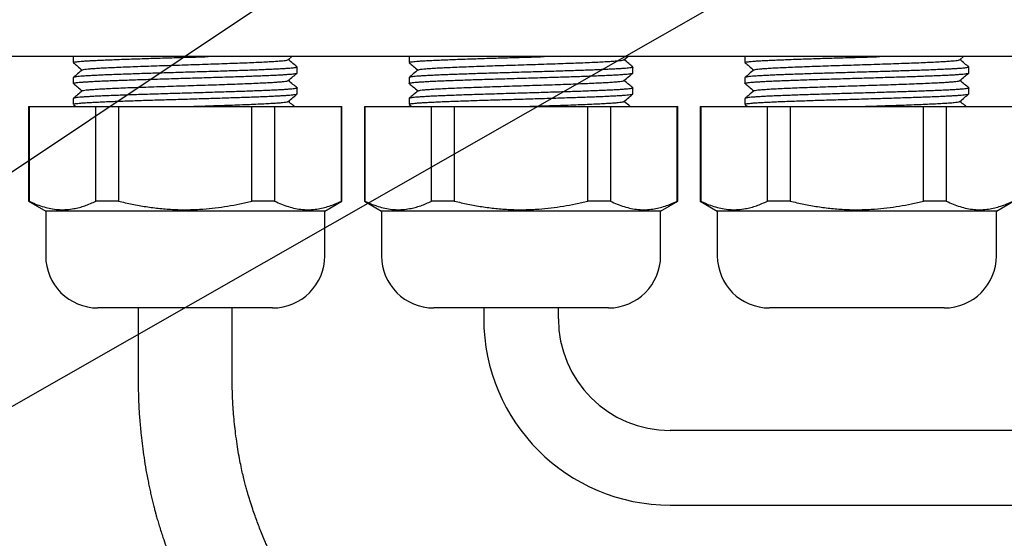
# Model space of a CAD drawing. Extents: x 0 to 277, y 0 to 203.
# Drawn here: x 81 to 114, y 42 to 59 of the extents above; entities that cross this region are included whole.
import ezdxf

# ---------------------------------------------------------------- set-up
doc = ezdxf.new("R2010")
doc.units = 0
doc.linetypes.add('SLD-CONTINUE', pattern=[0])
doc.layers.get('0').update_dxf_attribs({"linetype": 'CONTINUOUS'})
doc.layers.add('DESSIN_INFRAROUGE', color=7, linetype='SLD-CONTINUE')
doc.dimstyles.new('SLDDIMSTYLE2', dxfattribs={"dimtxt": 0, "dimasz": 6, "dimexe": 0, "dimexo": 0.0625, "dimgap": 0, "dimtad": 0, "dimtih": 1, "dimtoh": 1, "dimdec": 0, "dimrnd": 1e-09, "dimzin": 0, "dimtxsty": 'STANDARD', "dimblk1": 'NONE', "dimblk2": 'NONE', "dimsah": 1, "dimcen": 0.09, "dimazin": 3, "dimtfac": 6, "dimtdec": 0, "dimtofl": 0, "dimtmove": 0, "dimatfit": 3, "dimtolj": 1, "dimtzin": 0})

# ---------------------------------------------------------------- blocks, each defined once
blk = doc.blocks.new('_NONE')

msp = doc.modelspace()

# ---------------------------------------------------------------- linework, layer by layer
at = {"color": 7, "linetype": 'SLD-CONTINUE'}
for p, q in [((119.9421, 57.851), (75.5921, 57.851)), ((82.7671, 57.851), (82.7671, 57.6528)), ((89.9647, 57.7468), (90.0887, 57.851)), ((94.0171, 57.851), (94.0171, 57.6528)), ((101.2147, 57.7468), (101.3387, 57.851)), ((105.2671, 57.851), (105.2671, 57.6528)), ((112.4647, 57.7468), (112.5887, 57.851)), ((90.2671, 57.3028), (90.2671, 57.4991)), ((101.5171, 57.3028), (101.5171, 57.4991)), ((112.7671, 57.3028), (112.7671, 57.4991)), ((82.7671, 57.1491), (82.7671, 56.9528)), ((94.0171, 57.1491), (94.0171, 56.9528)), ((105.2671, 57.1491), (105.2671, 56.9528)), ((90.2671, 56.6028), (90.2671, 56.7991)), ((101.5171, 56.6028), (101.5171, 56.7991)), ((112.7671, 56.6028), (112.7671, 56.7991)), ((82.7671, 56.4491), (82.7671, 56.2528)), ((94.0171, 56.4491), (94.0171, 56.2528)), ((105.2671, 56.4491), (105.2671, 56.2528)), ((81.2671, 56.176), (81.2671, 53.0079)), ((81.2671, 56.176), (81.2855, 56.176)), ((81.2855, 56.176), (81.2855, 53.0079)), ((81.2855, 56.176), (83.5215, 56.176)), ((82.771, 56.2476), (82.8563, 56.176)), ((83.5215, 53.0079), (83.5215, 56.176)), ((83.5215, 56.176), (84.2811, 56.176)), ((84.2811, 56.176), (84.2811, 53.0079)), ((84.2811, 56.176), (88.7532, 56.176)), ((88.7532, 53.0079), (88.7532, 56.176)), ((88.7532, 56.176), (89.5127, 56.176)), ((89.5127, 56.176), (89.5127, 53.0079)), ((89.5127, 56.176), (91.7488, 56.176)), ((91.7488, 53.0079), (91.7488, 56.176)), ((91.7488, 56.176), (91.7671, 56.176)), ((91.7671, 53.0079), (91.7671, 56.176)), ((92.5171, 56.176), (92.5171, 53.0079)), ((92.5171, 56.176), (92.5355, 56.176)), ((92.5355, 56.176), (92.5355, 53.0079)), ((92.5355, 56.176), (94.7715, 56.176)), ((94.021, 56.2476), (94.1063, 56.176)), ((94.7715, 53.0079), (94.7715, 56.176)), ((94.7715, 56.176), (95.5311, 56.176)), ((95.5311, 56.176), (95.5311, 53.0079)), ((95.5311, 56.176), (100.0032, 56.176)), ((100.0032, 53.0079), (100.0032, 56.176)), ((100.0032, 56.176), (100.7627, 56.176)), ((100.7627, 56.176), (100.7627, 53.0079)), ((100.7627, 56.176), (102.9988, 56.176)), ((102.9988, 53.0079), (102.9988, 56.176)), ((102.9988, 56.176), (103.0171, 56.176)), ((103.0171, 53.0079), (103.0171, 56.176)), ((103.7671, 56.176), (103.7671, 53.0079)), ((103.7671, 56.176), (103.7855, 56.176)), ((103.7855, 56.176), (103.7855, 53.0079)), ((103.7855, 56.176), (106.0215, 56.176)), ((105.271, 56.2476), (105.3563, 56.176)), ((106.0215, 53.0079), (106.0215, 56.176)), ((106.0215, 56.176), (106.7811, 56.176)), ((106.7811, 56.176), (106.7811, 53.0079)), ((106.7811, 56.176), (111.2532, 56.176)), ((111.2532, 53.0079), (111.2532, 56.176)), ((111.2532, 56.176), (112.0127, 56.176)), ((112.0127, 56.176), (112.0127, 53.0079)), ((112.0127, 56.176), (114.2488, 56.176)), ((81.2671, 53.0079), (81.8421, 52.676)), ((81.2855, 53.0079), (81.2671, 53.0079)), ((84.2811, 53.0079), (83.5215, 53.0079)), ((89.5127, 53.0079), (88.7532, 53.0079)), ((91.1921, 52.676), (91.7671, 53.0079)), ((91.7671, 53.0079), (91.7488, 53.0079)), ((92.5171, 53.0079), (93.0921, 52.676)), ((92.5355, 53.0079), (92.5171, 53.0079)), ((95.5311, 53.0079), (94.7715, 53.0079)), ((100.7627, 53.0079), (100.0032, 53.0079)), ((102.4421, 52.676), (103.0171, 53.0079)), ((103.0171, 53.0079), (102.9988, 53.0079)), ((103.7671, 53.0079), (104.3421, 52.676)), ((103.7855, 53.0079), (103.7671, 53.0079)), ((106.7811, 53.0079), (106.0215, 53.0079)), ((112.0127, 53.0079), (111.2532, 53.0079)), ((113.6921, 52.676), (114.2671, 53.0079)), ((81.8421, 52.676), (81.8421, 51.176)), ((91.1921, 52.676), (81.8421, 52.676)), ((91.1921, 51.176), (91.1921, 52.676)), ((93.0921, 52.676), (93.0921, 51.176)), ((102.4421, 52.676), (93.0921, 52.676)), ((102.4421, 51.176), (102.4421, 52.676)), ((104.3421, 52.676), (104.3421, 51.176)), ((113.6921, 52.676), (104.3421, 52.676)), ((113.6921, 51.176), (113.6921, 52.676)), ((89.4421, 49.426), (83.5921, 49.426)), ((84.9421, 49.426), (84.9421, 46.926)), ((88.0921, 46.926), (88.0921, 49.426)), ((100.6921, 49.426), (94.8421, 49.426)), ((96.5171, 49.426), (96.5171, 49.0668)), ((99.0171, 49.0668), (99.0171, 49.426)), ((111.9421, 49.426), (106.0921, 49.426)), ((129.3122, 45.3168), (102.7671, 45.3168)), ((102.7671, 42.8168), (129.3122, 42.8168))]:
    msp.add_line(p, q, dxfattribs=at)
for centre, radius, start, end in [((83.5921, 51.176), 1.75, 180, 270), ((89.4421, 51.176), 1.75, 270, 0), ((94.8421, 51.176), 1.75, 180, 270), ((100.6921, 51.176), 1.75, 270, 0), ((106.0921, 51.176), 1.75, 180, 270), ((111.9421, 51.176), 1.75, 270, 0), ((102.7671, 49.0668), 6.25, 180, 270), ((102.7671, 49.0668), 3.75, 180, 270)]:
    msp.add_arc(centre, radius, start, end, dxfattribs=at)
for points, knots in [([(82.7678, 57.6528), (82.7698, 57.6557), (82.7738, 57.6618), (82.8126, 57.671), (82.8768, 57.6805), (82.968, 57.69), (83.0833, 57.6994), (83.2226, 57.7087), (83.3868, 57.7181), (83.5737, 57.7275), (83.7797, 57.7368), (84.0047, 57.7461), (84.2499, 57.7557), (84.5115, 57.7651), (84.7849, 57.7746), (85.0703, 57.784), (85.3688, 57.7934), (85.6757, 57.8028), (85.9856, 57.8121), (86.2992, 57.8214), (86.6175, 57.8308), (86.9345, 57.8403), (87.1583, 57.847), (87.2729, 57.8505), (87.2866, 57.851)], [0, 0, 0, 0, 0.04425523, 0.09104464, 0.13919334, 0.18734204, 0.2341322, 0.28092235, 0.32907189, 0.37722143, 0.42401104, 0.47080065, 0.51894959, 0.56709853, 0.61388826, 0.660678, 0.70882707, 0.75697615, 0.80376601, 0.85055587, 0.89870508, 0.94685429, 0.99364402, 1, 1, 1, 1]), ([(83.0745, 57.4051), (83.0776, 57.4079), (83.0855, 57.4148), (83.1475, 57.4259), (83.2534, 57.4384), (83.4019, 57.4509), (83.5891, 57.4634), (83.8133, 57.4759), (84.0715, 57.4884), (84.3606, 57.5009), (84.6767, 57.5134), (85.016, 57.5259), (85.374, 57.5384), (85.7465, 57.5509), (86.1287, 57.5634), (86.5158, 57.5759), (86.9029, 57.5884), (87.2852, 57.6009), (87.6577, 57.6134), (88.0158, 57.6259), (88.3552, 57.6384), (88.6715, 57.6509), (88.9609, 57.6634), (89.2192, 57.6759), (89.4437, 57.6884), (89.6312, 57.7009), (89.78, 57.7134), (89.8862, 57.7259), (89.9485, 57.737), (89.9566, 57.744), (89.9598, 57.7468)], [0, 0, 0, 0, 0.0242052, 0.0608002, 0.0973847, 0.1339646, 0.1705491, 0.2071439, 0.2437419, 0.28034, 0.3169349, 0.3535195, 0.3900994, 0.4266838, 0.4632787, 0.4998767, 0.5364747, 0.5730697, 0.6096542, 0.6462341, 0.6828185, 0.7194134, 0.7560114, 0.7926095, 0.8292044, 0.8657888, 0.9023686, 0.938953, 0.9755483, 1, 1, 1, 1]), ([(90.2634, 57.5043), (90.2179, 57.5424), (90.12, 57.6247), (90.0221, 57.7069), (89.9697, 57.751)], [0, 0, 0, 0, 0.4643084, 1, 1, 1, 1]), ([(94.0178, 57.6528), (94.0198, 57.6557), (94.0238, 57.6618), (94.0626, 57.671), (94.1268, 57.6805), (94.218, 57.69), (94.3333, 57.6994), (94.4726, 57.7087), (94.6368, 57.7181), (94.8237, 57.7275), (95.0297, 57.7368), (95.2547, 57.7461), (95.4999, 57.7557), (95.7615, 57.7651), (96.0349, 57.7746), (96.3203, 57.784), (96.6188, 57.7934), (96.9257, 57.8028), (97.2356, 57.8121), (97.5492, 57.8214), (97.8675, 57.8308), (98.1845, 57.8403), (98.4083, 57.847), (98.5229, 57.8505), (98.5366, 57.851)], [0, 0, 0, 0, 0.0442552, 0.0910446, 0.1391933, 0.187342, 0.2341322, 0.2809224, 0.3290719, 0.3772214, 0.424011, 0.4708006, 0.5189496, 0.5670985, 0.6138883, 0.660678, 0.7088271, 0.7569761, 0.803766, 0.8505559, 0.8987051, 0.9468543, 0.993644, 1, 1, 1, 1]), ([(94.3245, 57.4051), (94.3276, 57.4079), (94.3355, 57.4148), (94.3975, 57.4259), (94.5034, 57.4384), (94.6519, 57.4509), (94.8391, 57.4634), (95.0633, 57.4759), (95.3215, 57.4884), (95.6106, 57.5009), (95.9267, 57.5134), (96.266, 57.5259), (96.624, 57.5384), (96.9965, 57.5509), (97.3787, 57.5634), (97.7658, 57.5759), (98.1529, 57.5884), (98.5352, 57.6009), (98.9077, 57.6134), (99.2658, 57.6259), (99.6052, 57.6384), (99.9215, 57.6509), (100.2109, 57.6634), (100.4692, 57.6759), (100.6937, 57.6884), (100.8812, 57.7009), (101.03, 57.7134), (101.1362, 57.7259), (101.1985, 57.737), (101.2066, 57.744), (101.2098, 57.7468)], [0, 0, 0, 0, 0.0242052, 0.0608002, 0.0973847, 0.1339646, 0.1705491, 0.2071439, 0.2437419, 0.28034, 0.3169349, 0.3535195, 0.3900994, 0.4266838, 0.4632787, 0.4998767, 0.5364747, 0.5730697, 0.6096542, 0.6462341, 0.6828185, 0.7194134, 0.7560114, 0.7926095, 0.8292044, 0.8657888, 0.9023686, 0.938953, 0.9755483, 1, 1, 1, 1]), ([(101.5134, 57.5043), (101.4679, 57.5424), (101.37, 57.6247), (101.2721, 57.7069), (101.2197, 57.751)], [0, 0, 0, 0, 0.4643084, 1, 1, 1, 1]), ([(105.2678, 57.6528), (105.2698, 57.6557), (105.2738, 57.6618), (105.3126, 57.671), (105.3768, 57.6805), (105.468, 57.69), (105.5833, 57.6994), (105.7226, 57.7087), (105.8868, 57.7181), (106.0737, 57.7275), (106.2797, 57.7368), (106.5047, 57.7461), (106.7499, 57.7557), (107.0115, 57.7651), (107.2849, 57.7746), (107.5703, 57.784), (107.8688, 57.7934), (108.1757, 57.8028), (108.4856, 57.8121), (108.7992, 57.8214), (109.1175, 57.8308), (109.4345, 57.8403), (109.6583, 57.847), (109.7729, 57.8505), (109.7866, 57.851)], [0, 0, 0, 0, 0.0442552, 0.0910446, 0.1391933, 0.187342, 0.2341322, 0.2809224, 0.3290719, 0.3772214, 0.424011, 0.4708006, 0.5189496, 0.5670985, 0.6138883, 0.660678, 0.7088271, 0.7569761, 0.803766, 0.8505559, 0.8987051, 0.9468543, 0.993644, 1, 1, 1, 1]), ([(105.5745, 57.4051), (105.5776, 57.4079), (105.5855, 57.4148), (105.6475, 57.4259), (105.7534, 57.4384), (105.9019, 57.4509), (106.0891, 57.4634), (106.3133, 57.4759), (106.5715, 57.4884), (106.8606, 57.5009), (107.1767, 57.5134), (107.516, 57.5259), (107.874, 57.5384), (108.2465, 57.5509), (108.6287, 57.5634), (109.0158, 57.5759), (109.4029, 57.5884), (109.7852, 57.6009), (110.1577, 57.6134), (110.5158, 57.6259), (110.8552, 57.6384), (111.1715, 57.6509), (111.4609, 57.6634), (111.7192, 57.6759), (111.9437, 57.6884), (112.1312, 57.7009), (112.28, 57.7134), (112.3862, 57.7259), (112.4485, 57.737), (112.4566, 57.744), (112.4598, 57.7468)], [0, 0, 0, 0, 0.0242052, 0.0608002, 0.0973847, 0.1339646, 0.1705491, 0.2071439, 0.2437419, 0.28034, 0.3169349, 0.3535195, 0.3900994, 0.4266838, 0.4632787, 0.4998767, 0.5364747, 0.5730697, 0.6096542, 0.6462341, 0.6828185, 0.7194134, 0.7560114, 0.7926095, 0.8292044, 0.8657888, 0.9023686, 0.938953, 0.9755483, 1, 1, 1, 1]), ([(112.7634, 57.5043), (112.7179, 57.5424), (112.62, 57.6247), (112.5221, 57.7069), (112.4697, 57.751)], [0, 0, 0, 0, 0.4643084, 1, 1, 1, 1]), ([(90.264, 57.4991), (90.2648, 57.498), (90.2681, 57.4938), (90.2463, 57.4865), (90.1992, 57.4771), (90.1233, 57.4676), (90.0219, 57.4581), (89.8965, 57.4487), (89.7476, 57.4394), (89.574, 57.43), (89.3784, 57.4206), (89.1642, 57.4113), (88.9317, 57.4019), (88.6796, 57.3924), (88.4119, 57.383), (88.1333, 57.3735), (87.8435, 57.3641), (87.5413, 57.3548), (87.2317, 57.3453), (86.92, 57.336), (86.6055, 57.3268), (86.2873, 57.3173), (85.9708, 57.3078), (85.6612, 57.2984), (85.3576, 57.289), (85.0593, 57.2795), (84.7716, 57.2701), (84.499, 57.2608), (84.2405, 57.2514), (83.9958, 57.2421), (83.7693, 57.2327), (83.5646, 57.2232), (83.3803, 57.2138), (83.2168, 57.2044), (83.0771, 57.1948), (82.9633, 57.1855), (82.874, 57.1762), (82.8107, 57.1668), (82.773, 57.1578), (82.7699, 57.1519), (82.7684, 57.1491)], [0, 0, 0, 0, 0.0095606, 0.0360347, 0.0625089, 0.0897521, 0.1169954, 0.1434699, 0.1699445, 0.1971882, 0.224432, 0.2509061, 0.2773802, 0.3046235, 0.3318667, 0.3583411, 0.3848154, 0.4120588, 0.4393023, 0.4657766, 0.492251, 0.5194944, 0.5467379, 0.5732122, 0.5996865, 0.6269299, 0.6541733, 0.6806477, 0.7071221, 0.7343656, 0.7616091, 0.7880833, 0.8145574, 0.8418006, 0.8690439, 0.8955185, 0.921993, 0.9492367, 0.9764805, 1, 1, 1, 1]), ([(82.7713, 57.6474), (82.8165, 57.6094), (82.9143, 57.5273), (83.012, 57.4451), (83.0646, 57.401)], [0, 0, 0, 0, 0.4624828, 1, 1, 1, 1]), ([(83.0696, 57.4052), (83.0155, 57.3597), (82.916, 57.2762), (82.8166, 57.1926), (82.7713, 57.1546)], [0, 0, 0, 0, 0.5442449, 1, 1, 1, 1]), ([(101.514, 57.4991), (101.5148, 57.498), (101.5181, 57.4938), (101.4963, 57.4865), (101.4492, 57.4771), (101.3733, 57.4676), (101.2719, 57.4581), (101.1465, 57.4487), (100.9976, 57.4394), (100.824, 57.43), (100.6284, 57.4206), (100.4142, 57.4113), (100.1817, 57.4019), (99.9296, 57.3924), (99.6619, 57.383), (99.3833, 57.3735), (99.0935, 57.3641), (98.7913, 57.3548), (98.4817, 57.3453), (98.17, 57.336), (97.8555, 57.3268), (97.5373, 57.3173), (97.2208, 57.3078), (96.9112, 57.2984), (96.6076, 57.289), (96.3093, 57.2795), (96.0216, 57.2701), (95.749, 57.2608), (95.4905, 57.2514), (95.2458, 57.2421), (95.0193, 57.2327), (94.8146, 57.2232), (94.6303, 57.2138), (94.4668, 57.2044), (94.3271, 57.1948), (94.2133, 57.1855), (94.124, 57.1762), (94.0607, 57.1668), (94.023, 57.1578), (94.0199, 57.1519), (94.0184, 57.1491)], [0, 0, 0, 0, 0.0095606, 0.0360347, 0.0625089, 0.0897521, 0.1169954, 0.1434699, 0.1699445, 0.1971882, 0.224432, 0.2509061, 0.2773802, 0.3046235, 0.3318667, 0.3583411, 0.3848154, 0.4120588, 0.4393023, 0.4657766, 0.492251, 0.5194944, 0.5467379, 0.5732122, 0.5996865, 0.6269299, 0.6541733, 0.6806477, 0.7071221, 0.7343656, 0.7616091, 0.7880833, 0.8145574, 0.8418006, 0.8690439, 0.8955185, 0.921993, 0.9492367, 0.9764805, 1, 1, 1, 1]), ([(94.0213, 57.6474), (94.0665, 57.6094), (94.1643, 57.5273), (94.262, 57.4451), (94.3146, 57.401)], [0, 0, 0, 0, 0.4624828, 1, 1, 1, 1]), ([(94.3196, 57.4052), (94.2655, 57.3597), (94.166, 57.2762), (94.0666, 57.1926), (94.0213, 57.1546)], [0, 0, 0, 0, 0.54424491, 1, 1, 1, 1]), ([(112.764, 57.4991), (112.7648, 57.498), (112.7681, 57.4938), (112.7463, 57.4865), (112.6992, 57.4771), (112.6233, 57.4676), (112.5219, 57.4581), (112.3965, 57.4487), (112.2476, 57.4394), (112.074, 57.43), (111.8784, 57.4206), (111.6642, 57.4113), (111.4317, 57.4019), (111.1796, 57.3924), (110.9119, 57.383), (110.6333, 57.3735), (110.3435, 57.3641), (110.0413, 57.3548), (109.7317, 57.3453), (109.42, 57.336), (109.1055, 57.3268), (108.7873, 57.3173), (108.4708, 57.3078), (108.1612, 57.2984), (107.8576, 57.289), (107.5593, 57.2795), (107.2716, 57.2701), (106.999, 57.2608), (106.7405, 57.2514), (106.4958, 57.2421), (106.2693, 57.2327), (106.0646, 57.2232), (105.8803, 57.2138), (105.7168, 57.2044), (105.5771, 57.1948), (105.4633, 57.1855), (105.374, 57.1762), (105.3107, 57.1668), (105.273, 57.1578), (105.2699, 57.1519), (105.2684, 57.1491)], [0, 0, 0, 0, 0.0095606, 0.0360347, 0.0625089, 0.0897521, 0.1169954, 0.1434699, 0.1699445, 0.1971882, 0.224432, 0.2509061, 0.2773802, 0.3046235, 0.3318667, 0.3583411, 0.3848154, 0.4120588, 0.4393023, 0.4657766, 0.492251, 0.5194944, 0.5467379, 0.5732122, 0.5996865, 0.6269299, 0.6541733, 0.6806477, 0.7071221, 0.7343656, 0.7616091, 0.7880833, 0.8145574, 0.8418006, 0.8690439, 0.8955185, 0.921993, 0.9492367, 0.9764805, 1, 1, 1, 1]), ([(105.2713, 57.6474), (105.3165, 57.6094), (105.4143, 57.5273), (105.512, 57.4451), (105.5646, 57.401)], [0, 0, 0, 0, 0.4624828, 1, 1, 1, 1]), ([(105.5696, 57.4052), (105.5155, 57.3597), (105.416, 57.2762), (105.3166, 57.1926), (105.2713, 57.1546)], [0, 0, 0, 0, 0.54424491, 1, 1, 1, 1]), ([(82.7702, 56.9528), (82.7694, 56.954), (82.7666, 56.9584), (82.7897, 56.966), (82.8391, 56.9755), (82.916, 56.9849), (83.0174, 56.9943), (83.145, 57.0037), (83.297, 57.0131), (83.4704, 57.0225), (83.665, 57.0317), (83.882, 57.0411), (84.118, 57.0506), (84.3687, 57.06), (84.6345, 57.0694), (84.9163, 57.0789), (85.2096, 57.0884), (85.5095, 57.0977), (85.8163, 57.107), (86.1312, 57.1164), (86.4489, 57.1258), (86.764, 57.1352), (87.0773, 57.1446), (87.3897, 57.1541), (87.6958, 57.1636), (87.9905, 57.173), (88.2751, 57.1823), (88.5497, 57.1917), (88.8097, 57.2011), (89.0509, 57.2104), (89.2745, 57.2197), (89.4804, 57.2292), (89.6649, 57.2387), (89.8253, 57.2481), (89.9627, 57.2575), (90.0766, 57.2669), (90.1651, 57.2763), (90.226, 57.2857), (90.2618, 57.2944), (90.2642, 57.3002), (90.2653, 57.3028)], [0, 0, 0, 0, 0.0102375, 0.0374808, 0.0647242, 0.0911985, 0.1176727, 0.1449161, 0.1721595, 0.1986339, 0.2251082, 0.2523517, 0.2795952, 0.3060694, 0.3325436, 0.359787, 0.3870304, 0.4135048, 0.4399793, 0.4672229, 0.4944665, 0.5209406, 0.5474147, 0.5746579, 0.601901, 0.6283755, 0.65485, 0.6820936, 0.7093372, 0.7358114, 0.7622857, 0.789529, 0.8167724, 0.8432466, 0.8697209, 0.8969643, 0.9242077, 0.950682, 0.9771564, 1, 1, 1, 1]), ([(89.9647, 57.0468), (90.0189, 57.0923), (90.1183, 57.1758), (90.2177, 57.2593), (90.2629, 57.2973)], [0, 0, 0, 0, 0.54554144, 1, 1, 1, 1]), ([(94.0202, 56.9528), (94.0194, 56.954), (94.0166, 56.9584), (94.0397, 56.966), (94.0891, 56.9755), (94.166, 56.9849), (94.2674, 56.9943), (94.395, 57.0037), (94.547, 57.0131), (94.7204, 57.0225), (94.915, 57.0317), (95.132, 57.0411), (95.368, 57.0506), (95.6187, 57.06), (95.8845, 57.0694), (96.1663, 57.0789), (96.4596, 57.0884), (96.7595, 57.0977), (97.0663, 57.107), (97.3812, 57.1164), (97.6989, 57.1258), (98.014, 57.1352), (98.3273, 57.1446), (98.6397, 57.1541), (98.9458, 57.1636), (99.2405, 57.173), (99.5251, 57.1823), (99.7997, 57.1917), (100.0597, 57.2011), (100.3009, 57.2104), (100.5245, 57.2197), (100.7304, 57.2292), (100.9149, 57.2387), (101.0753, 57.2481), (101.2127, 57.2575), (101.3266, 57.2669), (101.4151, 57.2763), (101.476, 57.2857), (101.5118, 57.2944), (101.5142, 57.3002), (101.5153, 57.3028)], [0, 0, 0, 0, 0.0102375, 0.0374808, 0.0647242, 0.0911985, 0.1176727, 0.1449161, 0.1721595, 0.1986339, 0.2251082, 0.2523517, 0.2795952, 0.3060694, 0.3325436, 0.359787, 0.3870304, 0.4135048, 0.4399793, 0.4672229, 0.4944665, 0.5209406, 0.5474147, 0.5746579, 0.601901, 0.6283755, 0.65485, 0.6820936, 0.7093372, 0.7358114, 0.7622857, 0.789529, 0.8167724, 0.8432466, 0.8697209, 0.8969643, 0.9242077, 0.950682, 0.9771564, 1, 1, 1, 1]), ([(101.2147, 57.0468), (101.2689, 57.0923), (101.3683, 57.1758), (101.4677, 57.2593), (101.5129, 57.2973)], [0, 0, 0, 0, 0.5455414, 1, 1, 1, 1]), ([(105.2702, 56.9528), (105.2694, 56.954), (105.2666, 56.9584), (105.2897, 56.966), (105.3391, 56.9755), (105.416, 56.9849), (105.5174, 56.9943), (105.645, 57.0037), (105.797, 57.0131), (105.9704, 57.0225), (106.165, 57.0317), (106.382, 57.0411), (106.618, 57.0506), (106.8687, 57.06), (107.1345, 57.0694), (107.4163, 57.0789), (107.7096, 57.0884), (108.0095, 57.0977), (108.3163, 57.107), (108.6312, 57.1164), (108.9489, 57.1258), (109.264, 57.1352), (109.5773, 57.1446), (109.8897, 57.1541), (110.1958, 57.1636), (110.4905, 57.173), (110.7751, 57.1823), (111.0497, 57.1917), (111.3097, 57.2011), (111.5509, 57.2104), (111.7745, 57.2197), (111.9804, 57.2292), (112.1649, 57.2387), (112.3253, 57.2481), (112.4627, 57.2575), (112.5766, 57.2669), (112.6651, 57.2763), (112.726, 57.2857), (112.7618, 57.2944), (112.7642, 57.3002), (112.7653, 57.3028)], [0, 0, 0, 0, 0.01023747, 0.03748084, 0.06472421, 0.09119847, 0.11767274, 0.14491613, 0.17215952, 0.19863386, 0.2251082, 0.25235168, 0.27959516, 0.3060694, 0.33254364, 0.359787, 0.38703035, 0.41350482, 0.43997928, 0.46722291, 0.49446655, 0.52094062, 0.54741469, 0.57465787, 0.60190105, 0.62837552, 0.65484998, 0.6820936, 0.70933722, 0.73581145, 0.76228567, 0.78952903, 0.81677238, 0.84324664, 0.86972091, 0.8969643, 0.92420769, 0.95068203, 0.97715637, 1, 1, 1, 1]), ([(112.4647, 57.0468), (112.5189, 57.0923), (112.6183, 57.1758), (112.7177, 57.2593), (112.7629, 57.2973)], [0, 0, 0, 0, 0.5455414, 1, 1, 1, 1]), ([(90.2643, 56.7991), (90.2641, 56.7969), (90.2637, 56.7915), (90.2321, 56.783), (90.1748, 56.7737), (90.0897, 56.7641), (89.9791, 56.7546), (89.8449, 56.7453), (89.6875, 56.736), (89.5058, 56.7266), (89.3026, 56.7173), (89.0815, 56.7079), (88.8426, 56.6985), (88.5847, 56.689), (88.3119, 56.6795), (88.0289, 56.6701), (87.7354, 56.6608), (87.4303, 56.6514), (87.1186, 56.6419), (86.8056, 56.6327), (86.4906, 56.6234), (86.1728, 56.6139), (85.8574, 56.6044), (85.5498, 56.595), (85.2489, 56.5855), (84.9541, 56.5761), (84.6707, 56.5667), (84.4031, 56.5574), (84.1502, 56.5481), (83.9119, 56.5387), (83.6923, 56.5292), (83.495, 56.5198), (83.3187, 56.5104), (83.1636, 56.5009), (83.0327, 56.4914), (82.928, 56.4821), (82.8478, 56.4728), (82.7946, 56.4634), (82.7681, 56.4555), (82.7698, 56.4507), (82.7704, 56.4491)], [0, 0, 0, 0, 0.0193041, 0.0457783, 0.0722524, 0.0994957, 0.1267389, 0.1532134, 0.1796879, 0.2069316, 0.2341753, 0.2606493, 0.2871234, 0.3143666, 0.3416097, 0.3680841, 0.3945584, 0.4218019, 0.4490454, 0.4755197, 0.501994, 0.5292374, 0.5564808, 0.582955, 0.6094293, 0.6366726, 0.663916, 0.6903903, 0.7168646, 0.7441081, 0.7713515, 0.7978257, 0.8242999, 0.8515432, 0.8787864, 0.9052609, 0.9317354, 0.9589791, 0.9862227, 1, 1, 1, 1]), ([(82.7706, 56.9479), (82.8161, 56.9098), (82.9141, 56.8274), (83.012, 56.7451), (83.0646, 56.701)], [0, 0, 0, 0, 0.46369266, 1, 1, 1, 1]), ([(83.0745, 56.7051), (83.0776, 56.7079), (83.0855, 56.7148), (83.1474, 56.7259), (83.2533, 56.7384), (83.4018, 56.7509), (83.589, 56.7634), (83.8132, 56.7759), (84.0713, 56.7884), (84.3604, 56.8009), (84.6765, 56.8134), (85.0158, 56.8259), (85.3738, 56.8384), (85.7462, 56.8509), (86.1284, 56.8634), (86.5155, 56.8759), (86.9027, 56.8884), (87.2849, 56.9009), (87.6574, 56.9134), (88.0156, 56.9259), (88.355, 56.9384), (88.6713, 56.9509), (88.9607, 56.9634), (89.2191, 56.9759), (89.4436, 56.9884), (89.631, 57.0009), (89.7799, 57.0134), (89.8861, 57.0259), (89.9485, 57.037), (89.9566, 57.044), (89.9598, 57.0468)], [0, 0, 0, 0, 0.0241912, 0.0607865, 0.0973713, 0.1339515, 0.1705361, 0.2071313, 0.2437295, 0.2803278, 0.3169231, 0.3535079, 0.3900881, 0.4266728, 0.4632679, 0.4998661, 0.5364644, 0.5730597, 0.6096445, 0.6462247, 0.6828094, 0.7194045, 0.7560028, 0.7926011, 0.8291963, 0.8657811, 0.9023613, 0.938946, 0.9755411, 1, 1, 1, 1]), ([(90.264, 56.8037), (90.2183, 56.8421), (90.1202, 56.9245), (90.0221, 57.0069), (89.9697, 57.051)], [0, 0, 0, 0, 0.46549402, 1, 1, 1, 1]), ([(101.5143, 56.7991), (101.5141, 56.7969), (101.5137, 56.7915), (101.4821, 56.783), (101.4248, 56.7737), (101.3397, 56.7641), (101.2291, 56.7546), (101.0949, 56.7453), (100.9375, 56.736), (100.7558, 56.7266), (100.5526, 56.7173), (100.3315, 56.7079), (100.0926, 56.6985), (99.8347, 56.689), (99.5619, 56.6795), (99.2789, 56.6701), (98.9854, 56.6608), (98.6803, 56.6514), (98.3686, 56.6419), (98.0556, 56.6327), (97.7406, 56.6234), (97.4228, 56.6139), (97.1074, 56.6044), (96.7998, 56.595), (96.4989, 56.5855), (96.2041, 56.5761), (95.9207, 56.5667), (95.6531, 56.5574), (95.4002, 56.5481), (95.1619, 56.5387), (94.9423, 56.5292), (94.745, 56.5198), (94.5687, 56.5104), (94.4136, 56.5009), (94.2827, 56.4914), (94.178, 56.4821), (94.0978, 56.4728), (94.0446, 56.4634), (94.0181, 56.4555), (94.0198, 56.4507), (94.0204, 56.4491)], [0, 0, 0, 0, 0.01930411, 0.04577827, 0.07225242, 0.09949568, 0.12673894, 0.15321344, 0.17968795, 0.20693162, 0.23417529, 0.26064934, 0.2871234, 0.31436657, 0.34160974, 0.36808409, 0.39455844, 0.42180193, 0.44904543, 0.4755197, 0.50199396, 0.52923737, 0.55648077, 0.58295501, 0.60942926, 0.63667263, 0.663916, 0.69039031, 0.71686462, 0.74410808, 0.77135154, 0.79782571, 0.82429988, 0.85154315, 0.87878643, 0.90526092, 0.93173541, 0.95897907, 0.98622273, 1, 1, 1, 1]), ([(94.0206, 56.9479), (94.0661, 56.9098), (94.1641, 56.8274), (94.262, 56.7451), (94.3146, 56.701)], [0, 0, 0, 0, 0.4636927, 1, 1, 1, 1]), ([(94.3245, 56.7051), (94.3276, 56.7079), (94.3355, 56.7148), (94.3974, 56.7259), (94.5033, 56.7384), (94.6518, 56.7509), (94.839, 56.7634), (95.0632, 56.7759), (95.3213, 56.7884), (95.6104, 56.8009), (95.9265, 56.8134), (96.2658, 56.8259), (96.6238, 56.8384), (96.9962, 56.8509), (97.3784, 56.8634), (97.7655, 56.8759), (98.1527, 56.8884), (98.5349, 56.9009), (98.9074, 56.9134), (99.2656, 56.9259), (99.605, 56.9384), (99.9213, 56.9509), (100.2107, 56.9634), (100.4691, 56.9759), (100.6936, 56.9884), (100.881, 57.0009), (101.0299, 57.0134), (101.1361, 57.0259), (101.1985, 57.037), (101.2066, 57.044), (101.2098, 57.0468)], [0, 0, 0, 0, 0.0241912, 0.0607865, 0.0973713, 0.1339515, 0.1705361, 0.2071313, 0.2437295, 0.2803278, 0.3169231, 0.3535079, 0.3900881, 0.4266728, 0.4632679, 0.4998661, 0.5364644, 0.5730597, 0.6096445, 0.6462247, 0.6828094, 0.7194045, 0.7560028, 0.7926011, 0.8291963, 0.8657811, 0.9023613, 0.938946, 0.9755411, 1, 1, 1, 1]), ([(101.514, 56.8037), (101.4683, 56.8421), (101.3702, 56.9245), (101.2721, 57.0069), (101.2197, 57.051)], [0, 0, 0, 0, 0.465494, 1, 1, 1, 1]), ([(112.7643, 56.7991), (112.7641, 56.7969), (112.7637, 56.7915), (112.7321, 56.783), (112.6748, 56.7737), (112.5897, 56.7641), (112.4791, 56.7546), (112.3449, 56.7453), (112.1875, 56.736), (112.0058, 56.7266), (111.8026, 56.7173), (111.5815, 56.7079), (111.3426, 56.6985), (111.0847, 56.689), (110.8119, 56.6795), (110.5289, 56.6701), (110.2354, 56.6608), (109.9303, 56.6514), (109.6186, 56.6419), (109.3056, 56.6327), (108.9906, 56.6234), (108.6728, 56.6139), (108.3574, 56.6044), (108.0498, 56.595), (107.7489, 56.5855), (107.4541, 56.5761), (107.1707, 56.5667), (106.9031, 56.5574), (106.6502, 56.5481), (106.4119, 56.5387), (106.1923, 56.5292), (105.995, 56.5198), (105.8187, 56.5104), (105.6636, 56.5009), (105.5327, 56.4914), (105.428, 56.4821), (105.3478, 56.4728), (105.2946, 56.4634), (105.2681, 56.4555), (105.2698, 56.4507), (105.2704, 56.4491)], [0, 0, 0, 0, 0.0193041, 0.0457783, 0.0722524, 0.0994957, 0.1267389, 0.1532134, 0.1796879, 0.2069316, 0.2341753, 0.2606493, 0.2871234, 0.3143666, 0.3416097, 0.3680841, 0.3945584, 0.4218019, 0.4490454, 0.4755197, 0.501994, 0.5292374, 0.5564808, 0.582955, 0.6094293, 0.6366726, 0.663916, 0.6903903, 0.7168646, 0.7441081, 0.7713515, 0.7978257, 0.8242999, 0.8515432, 0.8787864, 0.9052609, 0.9317354, 0.9589791, 0.9862227, 1, 1, 1, 1]), ([(105.2706, 56.9479), (105.3161, 56.9098), (105.4141, 56.8274), (105.512, 56.7451), (105.5646, 56.701)], [0, 0, 0, 0, 0.4636927, 1, 1, 1, 1]), ([(105.5745, 56.7051), (105.5776, 56.7079), (105.5855, 56.7148), (105.6474, 56.7259), (105.7533, 56.7384), (105.9018, 56.7509), (106.089, 56.7634), (106.3132, 56.7759), (106.5713, 56.7884), (106.8604, 56.8009), (107.1765, 56.8134), (107.5158, 56.8259), (107.8738, 56.8384), (108.2462, 56.8509), (108.6284, 56.8634), (109.0155, 56.8759), (109.4027, 56.8884), (109.7849, 56.9009), (110.1574, 56.9134), (110.5156, 56.9259), (110.855, 56.9384), (111.1713, 56.9509), (111.4607, 56.9634), (111.7191, 56.9759), (111.9436, 56.9884), (112.131, 57.0009), (112.2799, 57.0134), (112.3861, 57.0259), (112.4485, 57.037), (112.4566, 57.044), (112.4598, 57.0468)], [0, 0, 0, 0, 0.02419122, 0.06078646, 0.09737127, 0.13395145, 0.17053614, 0.20713126, 0.24372953, 0.28032783, 0.31692307, 0.35350788, 0.39008806, 0.42667275, 0.46326787, 0.49986615, 0.53646444, 0.57305968, 0.60964449, 0.64622467, 0.68280936, 0.71940449, 0.75600276, 0.79260106, 0.8291963, 0.8657811, 0.90236129, 0.93894598, 0.9755411, 1, 1, 1, 1]), ([(112.764, 56.8037), (112.7183, 56.8421), (112.6202, 56.9245), (112.5221, 57.0069), (112.4697, 57.051)], [0, 0, 0, 0, 0.465494, 1, 1, 1, 1]), ([(82.7688, 56.2528), (82.7701, 56.2556), (82.7728, 56.2614), (82.8094, 56.2704), (82.8709, 56.2798), (82.9599, 56.2893), (83.0744, 56.2988), (83.2123, 56.3081), (83.3732, 56.3174), (83.5583, 56.3268), (83.7647, 56.3361), (83.9887, 56.3455), (84.2302, 56.3549), (84.4906, 56.3644), (84.7655, 56.3739), (85.0503, 56.3833), (85.3453, 56.3926), (85.6515, 56.402), (85.964, 56.4115), (86.2775, 56.4207), (86.5926, 56.43), (86.9102, 56.4396), (87.225, 56.4491), (87.5317, 56.4584), (87.8313, 56.4679), (88.1245, 56.4773), (88.406, 56.4867), (88.6714, 56.496), (88.9218, 56.5053), (89.1574, 56.5147), (89.3739, 56.5242), (89.568, 56.5336), (89.741, 56.543), (89.8924, 56.5525), (90.0195, 56.562), (90.1203, 56.5713), (90.1966, 56.5806), (90.2454, 56.59), (90.268, 56.5974), (90.2649, 56.6017), (90.2641, 56.6028)], [0, 0, 0, 0, 0.0234518, 0.049926, 0.0764002, 0.1036436, 0.1308869, 0.1573614, 0.1838359, 0.2110796, 0.2383233, 0.2647974, 0.2912714, 0.3185146, 0.3457578, 0.3722322, 0.3987067, 0.4259502, 0.4531938, 0.4796681, 0.5061423, 0.5333857, 0.5606291, 0.5871034, 0.6135777, 0.6408211, 0.6680645, 0.6945388, 0.7210132, 0.7482567, 0.7755002, 0.8019744, 0.8284486, 0.8556919, 0.8829353, 0.9094098, 0.9358843, 0.963128, 0.9903716, 1, 1, 1, 1]), ([(83.0696, 56.7051), (83.0155, 56.6597), (82.9156, 56.5758), (82.8158, 56.492), (82.7701, 56.4536)], [0, 0, 0, 0, 0.5420931, 1, 1, 1, 1]), ([(89.9647, 56.3468), (90.0189, 56.3923), (90.1188, 56.4763), (90.2188, 56.5602), (90.2645, 56.5986)], [0, 0, 0, 0, 0.5426818, 1, 1, 1, 1]), ([(94.0188, 56.2528), (94.0201, 56.2556), (94.0228, 56.2614), (94.0594, 56.2704), (94.1209, 56.2798), (94.2099, 56.2893), (94.3244, 56.2988), (94.4623, 56.3081), (94.6232, 56.3174), (94.8083, 56.3268), (95.0147, 56.3361), (95.2387, 56.3455), (95.4802, 56.3549), (95.7406, 56.3644), (96.0155, 56.3739), (96.3003, 56.3833), (96.5953, 56.3926), (96.9015, 56.402), (97.214, 56.4115), (97.5275, 56.4207), (97.8426, 56.43), (98.1602, 56.4396), (98.475, 56.4491), (98.7817, 56.4584), (99.0813, 56.4679), (99.3745, 56.4773), (99.656, 56.4867), (99.9214, 56.496), (100.1718, 56.5053), (100.4074, 56.5147), (100.6239, 56.5242), (100.818, 56.5336), (100.991, 56.543), (101.1424, 56.5525), (101.2695, 56.562), (101.3703, 56.5713), (101.4466, 56.5806), (101.4954, 56.59), (101.518, 56.5974), (101.5149, 56.6017), (101.5141, 56.6028)], [0, 0, 0, 0, 0.02345182, 0.04992603, 0.07640024, 0.10364357, 0.13088689, 0.1573614, 0.18383592, 0.21107959, 0.23832327, 0.26479735, 0.29127143, 0.31851462, 0.34575781, 0.37223223, 0.39870665, 0.42595021, 0.45319378, 0.47966805, 0.50614233, 0.53338573, 0.56062914, 0.58710341, 0.61357769, 0.64082109, 0.66806449, 0.69453883, 0.72101318, 0.74825667, 0.77550016, 0.80197438, 0.82844861, 0.85569195, 0.88293529, 0.90940979, 0.93588429, 0.96312795, 0.99037162, 1, 1, 1, 1]), ([(94.3196, 56.7051), (94.2655, 56.6597), (94.1656, 56.5758), (94.0658, 56.492), (94.0201, 56.4536)], [0, 0, 0, 0, 0.5420931, 1, 1, 1, 1]), ([(101.2147, 56.3468), (101.2689, 56.3923), (101.3688, 56.4763), (101.4688, 56.5602), (101.5145, 56.5986)], [0, 0, 0, 0, 0.5426818, 1, 1, 1, 1]), ([(105.2688, 56.2528), (105.2701, 56.2556), (105.2728, 56.2614), (105.3094, 56.2704), (105.3709, 56.2798), (105.4599, 56.2893), (105.5744, 56.2988), (105.7123, 56.3081), (105.8732, 56.3174), (106.0583, 56.3268), (106.2647, 56.3361), (106.4887, 56.3455), (106.7302, 56.3549), (106.9906, 56.3644), (107.2655, 56.3739), (107.5503, 56.3833), (107.8453, 56.3926), (108.1515, 56.402), (108.464, 56.4115), (108.7775, 56.4207), (109.0926, 56.43), (109.4102, 56.4396), (109.725, 56.4491), (110.0317, 56.4584), (110.3313, 56.4679), (110.6245, 56.4773), (110.906, 56.4867), (111.1714, 56.496), (111.4218, 56.5053), (111.6574, 56.5147), (111.8739, 56.5242), (112.068, 56.5336), (112.241, 56.543), (112.3924, 56.5525), (112.5195, 56.562), (112.6203, 56.5713), (112.6966, 56.5806), (112.7454, 56.59), (112.768, 56.5974), (112.7649, 56.6017), (112.7641, 56.6028)], [0, 0, 0, 0, 0.0234518, 0.049926, 0.0764002, 0.1036436, 0.1308869, 0.1573614, 0.1838359, 0.2110796, 0.2383233, 0.2647974, 0.2912714, 0.3185146, 0.3457578, 0.3722322, 0.3987067, 0.4259502, 0.4531938, 0.4796681, 0.5061423, 0.5333857, 0.5606291, 0.5871034, 0.6135777, 0.6408211, 0.6680645, 0.6945388, 0.7210132, 0.7482567, 0.7755002, 0.8019744, 0.8284486, 0.8556919, 0.8829353, 0.9094098, 0.9358843, 0.963128, 0.9903716, 1, 1, 1, 1]), ([(105.5696, 56.7051), (105.5155, 56.6597), (105.4156, 56.5758), (105.3158, 56.492), (105.2701, 56.4536)], [0, 0, 0, 0, 0.5420931, 1, 1, 1, 1]), ([(112.4647, 56.3468), (112.5189, 56.3923), (112.6188, 56.4763), (112.7188, 56.5602), (112.7645, 56.5986)], [0, 0, 0, 0, 0.54268175, 1, 1, 1, 1]), ([(86.5171, 56.176), (86.6456, 56.1801), (86.903, 56.1884), (87.2846, 56.2009), (87.6572, 56.2134), (88.0153, 56.2259), (88.3548, 56.2384), (88.6711, 56.2509), (88.9605, 56.2634), (89.2189, 56.2759), (89.4434, 56.2884), (89.6309, 56.3009), (89.7798, 56.3134), (89.8861, 56.3259), (89.9485, 56.337), (89.9566, 56.344), (89.9598, 56.3468)], [0, 0, 0, 0, 0.0728444, 0.1460398, 0.2192143, 0.2923796, 0.3655539, 0.4387491, 0.5119505, 0.585152, 0.6583474, 0.731522, 0.8046872, 0.8778615, 0.9510567, 1, 1, 1, 1]), ([(90.178, 56.176), (90.161, 56.1902), (90.0916, 56.2486), (90.0221, 56.3069), (89.9697, 56.351)], [0, 0, 0, 0, 0.2447929, 1, 1, 1, 1]), ([(97.7671, 56.176), (97.8956, 56.1801), (98.153, 56.1884), (98.5346, 56.2009), (98.9072, 56.2134), (99.2653, 56.2259), (99.6048, 56.2384), (99.9211, 56.2509), (100.2105, 56.2634), (100.4689, 56.2759), (100.6934, 56.2884), (100.8809, 56.3009), (101.0298, 56.3134), (101.1361, 56.3259), (101.1985, 56.337), (101.2066, 56.344), (101.2098, 56.3468)], [0, 0, 0, 0, 0.0728444, 0.1460398, 0.2192143, 0.2923796, 0.3655539, 0.4387491, 0.5119505, 0.585152, 0.6583474, 0.731522, 0.8046872, 0.8778615, 0.9510567, 1, 1, 1, 1]), ([(101.428, 56.176), (101.411, 56.1902), (101.3416, 56.2486), (101.2721, 56.3069), (101.2197, 56.351)], [0, 0, 0, 0, 0.2447929, 1, 1, 1, 1]), ([(109.0171, 56.176), (109.1456, 56.1801), (109.403, 56.1884), (109.7846, 56.2009), (110.1572, 56.2134), (110.5153, 56.2259), (110.8548, 56.2384), (111.1711, 56.2509), (111.4605, 56.2634), (111.7189, 56.2759), (111.9434, 56.2884), (112.1309, 56.3009), (112.2798, 56.3134), (112.3861, 56.3259), (112.4485, 56.337), (112.4566, 56.344), (112.4598, 56.3468)], [0, 0, 0, 0, 0.0728444, 0.1460398, 0.2192143, 0.2923796, 0.3655539, 0.4387491, 0.5119505, 0.585152, 0.6583474, 0.731522, 0.8046872, 0.8778615, 0.9510567, 1, 1, 1, 1]), ([(112.678, 56.176), (112.661, 56.1902), (112.5916, 56.2486), (112.5221, 56.3069), (112.4697, 56.351)], [0, 0, 0, 0, 0.2447929, 1, 1, 1, 1]), ([(81.2855, 53.0079), (81.3198, 52.9914), (81.4291, 52.9389), (81.615, 52.8631), (81.8436, 52.7906), (82.0757, 52.7409), (82.3107, 52.7171), (82.548, 52.7201), (82.768, 52.7478), (82.9702, 52.7937), (83.1549, 52.851), (83.3389, 52.9216), (83.4607, 52.9791), (83.5215, 53.0079)], [0, 0, 0, 0, 0.0468675, 0.1492529, 0.2516846, 0.3540435, 0.4589441, 0.5639303, 0.6688325, 0.7513785, 0.8339277, 0.9169622, 1, 1, 1, 1]), ([(84.2811, 53.0079), (84.4337, 52.9722), (84.739, 52.9008), (85.2023, 52.8188), (85.6725, 52.7578), (86.1494, 52.7231), (86.6312, 52.7156), (87.0903, 52.7351), (87.5253, 52.7771), (87.9368, 52.8363), (88.3466, 52.9122), (88.6177, 52.976), (88.7532, 53.0079)], [0, 0, 0, 0, 0.1040299, 0.2081029, 0.3121041, 0.418631, 0.5252442, 0.6317667, 0.7234741, 0.8151861, 0.9075905, 1, 1, 1, 1]), ([(89.5127, 53.0079), (89.589, 52.9722), (89.7417, 52.9008), (89.9733, 52.8188), (90.2085, 52.7578), (90.4469, 52.7231), (90.6878, 52.7156), (90.9174, 52.7351), (91.1348, 52.7771), (91.3406, 52.8363), (91.5455, 52.9122), (91.681, 52.976), (91.7488, 53.0079)], [0, 0, 0, 0, 0.1040299, 0.2081029, 0.3121041, 0.418631, 0.5252442, 0.6317667, 0.7234741, 0.8151861, 0.9075905, 1, 1, 1, 1]), ([(92.5355, 53.0079), (92.5698, 52.9914), (92.6791, 52.9389), (92.865, 52.8631), (93.0936, 52.7906), (93.3257, 52.7409), (93.5607, 52.7171), (93.798, 52.7201), (94.018, 52.7478), (94.2202, 52.7937), (94.4049, 52.851), (94.5889, 52.9216), (94.7107, 52.9791), (94.7715, 53.0079)], [0, 0, 0, 0, 0.0468675, 0.1492529, 0.2516846, 0.3540435, 0.4589441, 0.5639303, 0.6688325, 0.7513785, 0.8339277, 0.9169622, 1, 1, 1, 1]), ([(95.5311, 53.0079), (95.6837, 52.9722), (95.989, 52.9008), (96.4523, 52.8188), (96.9225, 52.7578), (97.3994, 52.7231), (97.8812, 52.7156), (98.3403, 52.7351), (98.7753, 52.7771), (99.1868, 52.8363), (99.5966, 52.9122), (99.8677, 52.976), (100.0032, 53.0079)], [0, 0, 0, 0, 0.1040299, 0.2081029, 0.3121041, 0.418631, 0.5252442, 0.6317667, 0.7234741, 0.8151861, 0.9075905, 1, 1, 1, 1]), ([(100.7627, 53.0079), (100.839, 52.9722), (100.9917, 52.9008), (101.2233, 52.8188), (101.4585, 52.7578), (101.6969, 52.7231), (101.9378, 52.7156), (102.1674, 52.7351), (102.3848, 52.7771), (102.5906, 52.8363), (102.7955, 52.9122), (102.931, 52.976), (102.9988, 53.0079)], [0, 0, 0, 0, 0.1040299, 0.2081029, 0.3121041, 0.418631, 0.5252442, 0.6317667, 0.7234741, 0.8151861, 0.9075905, 1, 1, 1, 1]), ([(103.7855, 53.0079), (103.8198, 52.9914), (103.9291, 52.9389), (104.115, 52.8631), (104.3436, 52.7906), (104.5757, 52.7409), (104.8107, 52.7171), (105.048, 52.7201), (105.268, 52.7478), (105.4702, 52.7937), (105.6549, 52.851), (105.8389, 52.9216), (105.9607, 52.9791), (106.0215, 53.0079)], [0, 0, 0, 0, 0.0468675, 0.1492529, 0.2516846, 0.3540435, 0.4589441, 0.5639303, 0.6688325, 0.7513785, 0.8339277, 0.9169622, 1, 1, 1, 1]), ([(106.7811, 53.0079), (106.9337, 52.9722), (107.239, 52.9008), (107.7023, 52.8188), (108.1725, 52.7578), (108.6494, 52.7231), (109.1312, 52.7156), (109.5903, 52.7351), (110.0253, 52.7771), (110.4368, 52.8363), (110.8466, 52.9122), (111.1177, 52.976), (111.2532, 53.0079)], [0, 0, 0, 0, 0.1040299, 0.2081029, 0.3121041, 0.418631, 0.5252442, 0.6317667, 0.7234741, 0.8151861, 0.9075905, 1, 1, 1, 1]), ([(112.0127, 53.0079), (112.089, 52.9722), (112.2417, 52.9008), (112.4733, 52.8188), (112.7085, 52.7578), (112.9469, 52.7231), (113.1878, 52.7156), (113.4174, 52.7351), (113.6348, 52.7771), (113.8406, 52.8363), (114.0455, 52.9122), (114.181, 52.976), (114.2488, 53.0079)], [0, 0, 0, 0, 0.1040299, 0.2081029, 0.3121041, 0.418631, 0.5252442, 0.6317667, 0.7234741, 0.8151861, 0.9075905, 1, 1, 1, 1]), ([(84.9421, 46.926), (84.9427, 46.8292), (84.9437, 46.647), (84.9513, 46.3886), (84.9616, 46.1485), (84.9751, 45.9127), (84.9925, 45.6694), (85.014, 45.4182), (85.0432, 45.1255), (85.0829, 44.7888), (85.1366, 44.4013), (85.2022, 43.9933), (85.265, 43.6563), (85.3188, 43.3956), (85.358, 43.2163), (85.3997, 43.0357), (85.4419, 42.8623), (85.4817, 42.7067), (85.5168, 42.5753), (85.553, 42.4435), (85.5955, 42.2949), (85.6488, 42.1163), (85.7081, 41.927), (85.7833, 41.698), (85.8746, 41.4356), (85.9851, 41.137), (86.1056, 40.8293), (86.2175, 40.5583), (86.3184, 40.3241), (86.403, 40.1337), (86.4786, 39.9682), (86.5422, 39.8324), (86.5984, 39.7144), (86.6647, 39.5774), (86.7454, 39.4149), (86.8343, 39.2406), (86.9206, 39.076), (86.998, 38.9322), (87.0601, 38.8193), (87.1113, 38.7277), (87.1615, 38.6392), (87.2238, 38.5312), (87.3, 38.4018), (87.3855, 38.2598), (87.4801, 38.1067), (87.579, 37.9509), (87.6808, 37.7947), (87.7758, 37.6525), (87.9013, 37.4689), (88.0818, 37.2133), (88.3098, 36.9067), (88.5431, 36.6084), (88.7778, 36.3202), (89.0236, 36.0319), (89.2628, 35.7645), (89.4497, 35.5635), (89.6037, 35.4023), (89.7514, 35.2513), (89.9127, 35.0908), (90.081, 34.9279), (90.2222, 34.795), (90.3261, 34.6993), (90.384, 34.6465), (90.4289, 34.6059), (90.4714, 34.5677), (90.5223, 34.5222), (90.5853, 34.4665), (90.6733, 34.3895), (90.7908, 34.2884), (90.9428, 34.1606), (91.1155, 34.0191), (91.2949, 33.8766), (91.4653, 33.7449), (91.6162, 33.6312), (91.7469, 33.5348), (91.8578, 33.4545), (91.9562, 33.3843), (92.0481, 33.3198), (92.14, 33.2565), (92.2415, 33.1875), (92.3643, 33.1056), (92.5108, 33.01), (92.6818, 32.9013), (92.8761, 32.7815), (93.0854, 32.6568), (93.3505, 32.5042), (93.6573, 32.3356), (93.9991, 32.1579), (94.3144, 32.0022), (94.6348, 31.8512), (94.9828, 31.6954), (95.3826, 31.5271), (95.8248, 31.3535), (96.274, 31.1922), (96.7256, 31.0462), (97.1634, 30.9199), (97.6085, 30.8072), (98.0094, 30.7194), (98.3645, 30.6514), (98.6738, 30.5989), (98.9755, 30.5533), (99.2668, 30.5139), (99.5433, 30.4805), (99.7979, 30.4528), (100.0006, 30.433), (100.1541, 30.4193), (100.265, 30.4099), (100.3673, 30.4018), (100.4749, 30.3937), (100.5899, 30.3858), (100.722, 30.3774), (100.875, 30.3689), (101.0622, 30.3603), (101.281, 30.3528), (101.4362, 30.3516), (101.5171, 30.351)], [0, 0, 0, 0, 0.010577, 0.0199192, 0.0282955, 0.0369073, 0.0458615, 0.0551531, 0.0647725, 0.0785144, 0.0930691, 0.1085062, 0.1247023, 0.1314987, 0.1384211, 0.1454709, 0.1526115, 0.158932, 0.1640422, 0.1684243, 0.1748466, 0.1820681, 0.1902432, 0.1981325, 0.210488, 0.2233185, 0.2362314, 0.2500177, 0.2586062, 0.2670195, 0.2751031, 0.2804752, 0.2850628, 0.2908831, 0.2989271, 0.3070765, 0.3146021, 0.3213929, 0.3267633, 0.3301444, 0.3340793, 0.3391386, 0.3453256, 0.3523866, 0.3593248, 0.3672156, 0.3747956, 0.3819296, 0.3879182, 0.4017098, 0.4201049, 0.4343947, 0.4476307, 0.4652609, 0.4802737, 0.4908409, 0.4983416, 0.5070964, 0.5161956, 0.5256002, 0.5350805, 0.5393016, 0.5423929, 0.5443944, 0.5464897, 0.5492232, 0.5525956, 0.5566076, 0.5633003, 0.5712508, 0.5804626, 0.5900536, 0.5985794, 0.6058952, 0.6121628, 0.617384, 0.6215643, 0.6258114, 0.6297949, 0.6343972, 0.6400989, 0.6469038, 0.654666, 0.6635035, 0.6731964, 0.6826443, 0.6985215, 0.7131018, 0.726368, 0.7383127, 0.7530538, 0.769264, 0.7869152, 0.8060577, 0.8222537, 0.8393898, 0.856248, 0.8726636, 0.8843484, 0.8958167, 0.9069778, 0.9177179, 0.9279473, 0.9374365, 0.9457325, 0.9502422, 0.9543021, 0.9579219, 0.9614758, 0.9661224, 0.9705476, 0.9759723, 0.9829204, 0.9910877, 1, 1, 1, 1]), ([(101.5171, 33.501), (101.4551, 33.5011), (101.3336, 33.5015), (101.1546, 33.5045), (100.9854, 33.5092), (100.8351, 33.5152), (100.7132, 33.5213), (100.6199, 33.5267), (100.5139, 33.5335), (100.3708, 33.5441), (100.181, 33.561), (99.9144, 33.5896), (99.5762, 33.635), (99.1635, 33.7053), (98.6788, 33.8038), (98.1294, 33.9361), (97.527, 34.1076), (96.9332, 34.3044), (96.3575, 34.5257), (95.8602, 34.7453), (95.435, 34.9535), (95.0787, 35.1421), (94.743, 35.333), (94.4862, 35.4887), (94.301, 35.6057), (94.1789, 35.6846), (94.066, 35.7593), (93.9663, 35.8266), (93.8828, 35.8839), (93.8006, 35.9412), (93.7118, 36.004), (93.6046, 36.0814), (93.4869, 36.168), (93.3618, 36.2624), (93.2366, 36.3591), (93.1133, 36.4568), (92.9688, 36.5738), (92.8096, 36.7069), (92.6449, 36.8495), (92.5007, 36.9785), (92.3644, 37.1036), (92.2199, 37.2401), (92.0637, 37.3924), (91.9043, 37.5532), (91.7222, 37.7432), (91.5215, 37.9616), (91.3061, 38.2078), (91.0942, 38.4623), (90.8875, 38.7237), (90.6886, 38.9893), (90.499, 39.2554), (90.3265, 39.5099), (90.1948, 39.7136), (90.1025, 39.8611), (90.0372, 39.9672), (89.9722, 40.0752), (89.9138, 40.1741), (89.8666, 40.2554), (89.822, 40.3332), (89.7715, 40.4227), (89.7101, 40.5337), (89.6422, 40.6595), (89.568, 40.8009), (89.4959, 40.9428), (89.4311, 41.0747), (89.374, 41.1939), (89.316, 41.3186), (89.2524, 41.4596), (89.177, 41.6328), (89.0952, 41.8289), (89.0103, 42.043), (88.931, 42.2525), (88.8538, 42.4656), (88.7731, 42.699), (88.7042, 42.9109), (88.6491, 43.0898), (88.6129, 43.2123), (88.5843, 43.312), (88.5604, 43.3981), (88.5381, 43.4804), (88.5152, 43.5674), (88.4909, 43.6624), (88.4569, 43.8007), (88.4123, 43.9933), (88.3585, 44.2493), (88.3041, 44.5409), (88.2519, 44.8658), (88.2066, 45.2001), (88.1687, 45.5366), (88.1392, 45.8574), (88.117, 46.1656), (88.1023, 46.4466), (88.0937, 46.6966), (88.0926, 46.8531), (88.0921, 46.926)], [0, 0, 0, 0, 0.0082513, 0.0161719, 0.0237895, 0.0307217, 0.0360993, 0.0399646, 0.0430754, 0.0501464, 0.0589037, 0.068223, 0.0854968, 0.1038579, 0.1234108, 0.1508285, 0.1787639, 0.2068981, 0.234808, 0.262313, 0.2813738, 0.3003054, 0.3185728, 0.3356738, 0.3428297, 0.3497594, 0.3564292, 0.3622004, 0.3670171, 0.371002, 0.376668, 0.3827908, 0.3902223, 0.3979661, 0.405684, 0.4133755, 0.4210399, 0.4330163, 0.4439558, 0.4532483, 0.4617493, 0.4715907, 0.4830897, 0.4945625, 0.5057238, 0.5227893, 0.5395686, 0.5555803, 0.5733401, 0.5906173, 0.6065868, 0.6235221, 0.638096, 0.6438438, 0.6503143, 0.6572499, 0.6631913, 0.6679113, 0.6716367, 0.6769917, 0.6838145, 0.6912835, 0.6990377, 0.7083123, 0.7155699, 0.7213892, 0.7285481, 0.7366575, 0.744966, 0.7570961, 0.7684741, 0.7794023, 0.7904125, 0.8018445, 0.8155759, 0.8231252, 0.8291511, 0.8340727, 0.8380882, 0.8420028, 0.8462861, 0.850942, 0.856031, 0.8665214, 0.8786634, 0.8923175, 0.9073025, 0.9235918, 0.9380663, 0.9529961, 0.9668818, 0.9793665, 0.9903985, 1, 1, 1, 1])]:
    msp.add_open_spline(points, degree=3, knots=knots, dxfattribs=at)

# ---------------------------------------------------------------- leaders
at = {"layer": 'DESSIN_INFRAROUGE', "color": 7, "has_arrowhead": 0}
for points in [[(177.2166, 162.2205), (0, 0)], [(135.5622, 102.9868), (0, 0)]]:
    msp.add_leader(points, dimstyle='SLDDIMSTYLE2', dxfattribs=at)
at = {"layer": 'DESSIN_INFRAROUGE', "has_arrowhead": 0}
for points in [[(227.5316, 152.176), (0, 0)], [(224.5012, 128.3047), (0, 0)], [(234.3029, 67.6029), (0, 0)]]:
    msp.add_leader(points, dimstyle='SLDDIMSTYLE2', dxfattribs=at)

doc.saveas('drawing.dxf')
